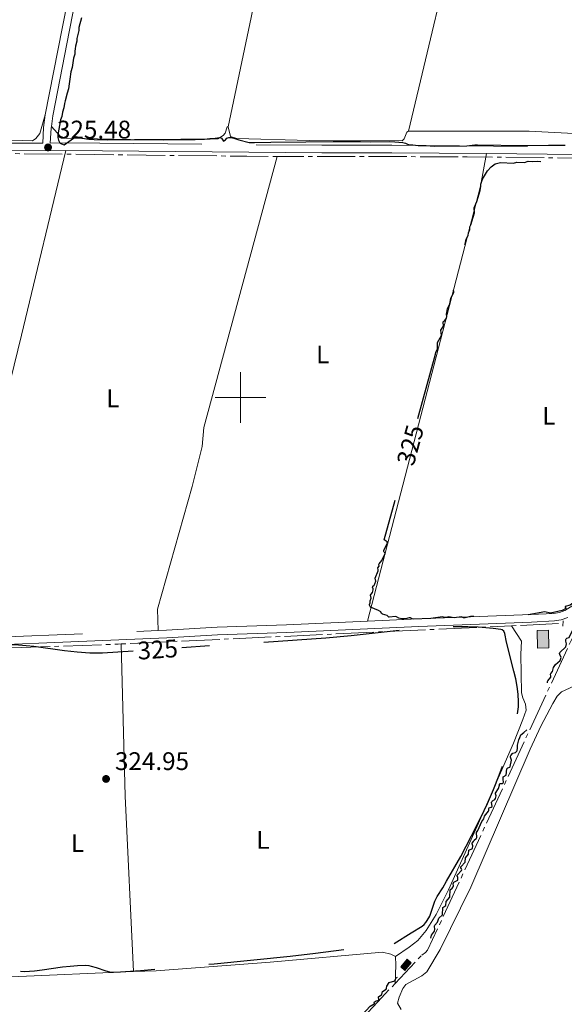
# Model space of a CAD drawing. Units: metres. Extents: x 565974 to 570458, y 4693650 to 4696664.
# Drawn here: x 568913 to 569127, y 4695761 to 4696149 of the extents above; entities that cross this region are included whole.
import ezdxf
from ezdxf.enums import TextEntityAlignment as Align

# ---------------------------------------------------------------- set-up
doc = ezdxf.new("R2010")
doc.units = ezdxf.units.M
doc.header["$MEASUREMENT"] = 0
for name, pattern in [('5aceql', [40.5, 3.5, -3.5, 30, -3.5]), ('5aceqo', [40.5, 3.5, -3.5, 30, -3.5]), ('DGN Style 2', [53.4276, 32.05656, -21.37104]), ('DGN Style 3', [74.79864, 53.42760000000001, -21.37104])]:
    doc.linetypes.add(name, pattern=pattern)
for name, color, linetype, lineweight in [('Carátula', 7, 'Continuous', 0), ('Edificios construcciones cerramientos', 7, 'Continuous', 0), ('Elementos auxiliares', 7, 'Continuous', 0), ('Entidades rústicas y varios', 7, 'Continuous', 0), ('Hidrografía', 7, 'Continuous', 0), ('Relieve y altimetría', 7, 'Continuous', 0), ('Textos de rotulación', 7, 'Continuous', 0), ('Viales y ferrocarril', 7, 'Continuous', 0)]:
    doc.layers.add(name, color=color, linetype=linetype, lineweight=lineweight)
doc.styles.add('Style-arial', font='arial.shx', dxfattribs={"bigfont": 'arialbig.shx'})
doc.styles.add('Style-ariali', font='ariali.shx', dxfattribs={"bigfont": 'arialibig.shx'})
doc.styles.add('Style-arialn', font='arialn.shx', dxfattribs={"bigfont": 'arialnbig.shx'})

# ---------------------------------------------------------------- blocks, each defined once
blk = doc.blocks.new('5PATER')
at = {"layer": 'Relieve y altimetría', "linetype": 'Continuous', "lineweight": 0}
h = blk.add_hatch(color=250, dxfattribs=at)
edge = h.paths.add_edge_path()
edge.add_ellipse((1.013278961181641e-06, 9.834766387939453e-07), major_axis=(-10.95721237655888, -11.10700355671523), ratio=0.999422240966032, start_angle=0, end_angle=360)

msp = doc.modelspace()

# ---------------------------------------------------------------- hatches: boundary and pattern name
at = {"layer": 'Edificios construcciones cerramientos', "linetype": 'Continuous', "lineweight": 13}
msp.add_hatch(color=31, dxfattribs=at).paths.add_polyline_path([(569116.870000001, 4695901.289999999), (569116.75, 4695908.289999999), (569121.1999999993, 4695908.370000001), (569121.3200000003, 4695901.370000001)])
at = {"layer": 'Edificios construcciones cerramientos', "linetype": 'Continuous', "lineweight": 0}
msp.add_hatch(color=33, dxfattribs=at).paths.add_polyline_path([(569064.6499999985, 4695774.489999998), (569063.0399999991, 4695775.82), (569065.5300000012, 4695778.84), (569067.1400000006, 4695777.5)])

# ---------------------------------------------------------------- linework, layer by layer
at = {"layer": 'Carátula', "color": 7, "linetype": 'Continuous', "lineweight": 0}
for p, q in [((569000, 4695990), (569000, 4696010)), ((568990, 4696000), (569010, 4696000))]:
    msp.add_line(p, q, dxfattribs=at)
msp.add_3dface([(566003.4299999997, 4693650.48), (570458.2199999988, 4693694.260000002), (570429.0300000012, 4696664.129999999), (565974.25, 4696620.350000001)], dxfattribs=at)
at = {"layer": 'Edificios construcciones cerramientos', "color": 51, "linetype": 'Continuous', "lineweight": 13, "elevation": 328.07, "flags": 128}
msp.add_lwpolyline([(569121.3200000003, 4695901.370000001), (569121.1999999993, 4695908.370000001), (569116.75, 4695908.289999999), (569116.870000001, 4695901.289999999), (569121.3200000003, 4695901.370000001)], dxfattribs=at)
at = {"layer": 'Edificios construcciones cerramientos', "color": 1, "linetype": 'Continuous', "lineweight": 0, "elevation": 327.17, "flags": 128}
msp.add_lwpolyline([(569063.0399999991, 4695775.82), (569065.5300000012, 4695778.84), (569067.1400000006, 4695777.5), (569064.6499999985, 4695774.489999998), (569063.0399999991, 4695775.82)], dxfattribs=at)
at = {"layer": 'Edificios construcciones cerramientos', "color": 1, "linetype": 'Continuous', "lineweight": 13}
msp.add_3dface([(569121.3200000003, 4695901.370000001, 328.07), (569121.1999999993, 4695908.370000001, 328.07), (569116.75, 4695908.289999999, 328.07), (569116.870000001, 4695901.289999999, 328.07)], dxfattribs=at)
at = {"layer": 'Edificios construcciones cerramientos', "color": 1, "linetype": 'Continuous', "lineweight": 0}
msp.add_3dface([(569063.0399999991, 4695775.82, 327.17), (569064.6499999985, 4695774.489999998, 327.17), (569067.1400000006, 4695777.5, 327.17), (569065.5300000012, 4695778.84, 327.17)], dxfattribs=at)
at = {"layer": 'Elementos auxiliares', "color": 250, "linetype": 'Continuous', "lineweight": 0}
msp.add_3dface([(566847.7199999988, 4696366.300000001), (570275.8900000006, 4696399.949999999), (570299.1499999985, 4694086.84), (566869.8399999999, 4694053.140000001)], dxfattribs=at)
at = {"layer": 'Entidades rústicas y varios', "color": 92, "linetype": 'Continuous', "lineweight": 0, "extrusion": (-0.0001693571224071793, -0.0008078326723814293, 0.9999996593622112), "elevation": -3565.001796449107, "flags": 128}
msp.add_lwpolyline([(569037.5069144294, 4696306.772465259), (568995.2468862459, 4696105.192399483)], dxfattribs=at)
at = {"layer": 'Entidades rústicas y varios', "color": 92, "linetype": 'Continuous', "lineweight": 0, "extrusion": (-0.3016139075388132, 0.07260475563683268, 0.950661664441185), "elevation": 169671.2549196376, "flags": 128}
msp.add_lwpolyline([(-4698827.467008933, -518886.694734918), (-4698752.821117815, -518886.6625007279), (-4698629.489699248, -518887.274950359)], dxfattribs=at)
at = {"layer": 'Entidades rústicas y varios', "color": 92, "linetype": 'Continuous', "lineweight": 0, "extrusion": (-0.02490746553313883, 0.004544588464542938, 0.9996794310559778), "elevation": 7492.560469009506, "flags": 128}
msp.add_lwpolyline([(-4721976.002734847, -282975.297624778), (-4721963.02191053, -282975.2976247817), (-4721786.516478848, -282988.3314840272)], dxfattribs=at)
at = {"layer": 'Entidades rústicas y varios', "color": 92, "linetype": 'Continuous', "lineweight": 0, "extrusion": (0.368897525537649, 0.01058575696036909, 0.9294097898138236), "elevation": 259897.5378875973, "flags": 128}
msp.add_lwpolyline([(4677650.998064907, -653641.2500692792), (4677590.99771101, -653641.0874894075), (4677521.923170624, -653642.4423216656)], dxfattribs=at)
at = {"layer": 'Entidades rústicas y varios', "color": 92, "linetype": 'Continuous', "lineweight": 0, "extrusion": (-0.9092577501943965, -0.01609305752556455, 0.4159222970831249), "elevation": -592857.187326217, "flags": 128}
msp.add_lwpolyline([(-4684974.296582062, 271506.5438539907), (-4684970.906051129, 271506.5438539907), (-4684963.681961307, 271505.5871794224)], dxfattribs=at)
at = {"layer": 'Entidades rústicas y varios', "color": 92, "linetype": 'Continuous', "lineweight": 0, "extrusion": (-0.04248476530084437, 0.9416654252159156, 0.33385816100593), "elevation": 4397784.454272746, "flags": 128}
msp.add_lwpolyline([(-779966.1986136548, -1557261.883080016), (-779973.738989953, -1557262.063427771), (-780021.9433460869, -1557261.755775718)], dxfattribs=at)
at = {"layer": 'Entidades rústicas y varios', "color": 92, "linetype": 'Continuous', "lineweight": 0}
for points in [[(569109.879999999, 4696295.640000001, 324.74), (569099.2300000004, 4696248.399999999, 324.73), (569087.5100000016, 4696194.66, 324.71), (569066.0899999999, 4696104.800000001, 325.33)], [(568853.6499999985, 4696107.559999999, 325.26), (568855.6099999994, 4696106.050000001, 325.56), (568857.6099999994, 4696104.170000002, 325.56), (568858.8099999987, 4696103.41, 325.56), (568861.2699999996, 4696102.780000001, 325.56), (568918.25, 4696101.039999999, 325.56), (568919.5100000016, 4696101.91, 325.56), (568921.0799999982, 4696103.859999999, 325.56), (568923.1999999993, 4696111.25, 325.37)], [(568925.6099999994, 4696106.600000001, 325.93), (568929.0700000003, 4696102.850000001, 325.63), (568931.3500000015, 4696102.039999999, 325.47), (568943.75, 4696101.789999999, 325.05), (568969.7399999984, 4696101.280000001, 325.03), (568982.2399999984, 4696101.350000001, 325.03), (568991.0399999991, 4696101.800000001, 325.03), (568993.1499999985, 4696103.09, 325.03), (568993.9699999988, 4696103.969999999, 325.03), (568994.7699999996, 4696106.530000001, 325.03), (568995.1999999993, 4696106.539999999, 325.03)], [(568995.1999999993, 4696106.539999999, 325.03), (568996.1099999994, 4696102.739999998, 325.03), (568998.5199999996, 4696101.949999999, 325.03), (569027.0100000016, 4696101.18, 325.03), (569063.6099999994, 4696100.940000001, 325.33), (569064.4400000013, 4696101.800000001, 325.33), (569065.4100000001, 4696104.350000001, 325.33), (569066.0899999999, 4696104.800000001, 325.33)], [(569066.0899999999, 4696104.800000001, 325.33), (569113.6099999994, 4696104.77, 325.33), (569131.0799999982, 4696103.82, 325.04), (569139.4600000009, 4696104.489999998, 325.03)], [(568967.5799999982, 4695908.210000001, 325.43), (568967.4100000001, 4695916.690000001, 325.43), (568981.0399999991, 4695964.989999998, 325.43), (568984.9800000004, 4695980.640000001, 325.43), (568985.6499999985, 4695988.109999999, 325.43), (569014.4299999997, 4696094.879999999, 324.76)], [(569061.0199999996, 4695779.920000002, 325.57), (569066.4200000018, 4695783.640000001, 325.57), (569069.7699999996, 4695786.25, 325.57), (569073.0199999996, 4695790.140000001, 325.57), (569077.0399999991, 4695796.469999999, 325.57), (569081.7899999991, 4695806.239999998, 325.57), (569093.0899999999, 4695831.260000002, 325.57), (569107.3999999985, 4695863.949999999, 325.57), (569111.0799999982, 4695873.239999998, 325.57), (569112.3200000003, 4695876.940000001, 325.57), (569112.1099999994, 4695879.300000001, 325.57), (569111.0100000016, 4695881.719999999, 325.57), (569110.5100000016, 4695883.690000001, 325.57), (569110.25, 4695898.960000001, 325.57), (569110.5199999996, 4695904.080000002, 325.64), (569106.6400000006, 4695910.100000001, 324.89)], [(569063.1900000013, 4695759.039999999, 324.22), (569061.7399999984, 4695761.620000001, 324.22), (569062.379999999, 4695763.969999999, 324.22), (569063.9100000001, 4695767.390000001, 324.22), (569065.0100000016, 4695768.890000001, 324.22), (569071.3099999987, 4695772.390000001, 324.22), (569073.2699999996, 4695773.949999999, 324.22), (569078.5100000016, 4695782.73, 324.22), (569090.5899999999, 4695807.280000001, 324.22), (569113.8900000006, 4695861.550000001, 324.22), (569118.1400000006, 4695870.57, 324.22), (569122.870000001, 4695879.460000001, 324.22), (569124.5599999987, 4695882.359999999, 324.22), (569126.3299999982, 4695884.120000001, 324.22), (569131.0700000003, 4695886.379999999, 324.45), (569134.2399999984, 4695887.190000001, 324.52)], [(568957.9400000013, 4695773.98, 324.98), (568966.7800000012, 4695774.350000001, 325.03), (569011.6600000001, 4695777.670000002, 325.48), (569055.8599999994, 4695781.600000001, 325.57), (569059.1400000006, 4695780.809999999, 325.57), (569061.0199999996, 4695779.920000002, 325.57)]]:
    msp.add_polyline3d(points, dxfattribs=at)
at = {"layer": 'Hidrografía', "color": 5, "linetype": '5aceql', "lineweight": 0, "ltscale": 0.5, "extrusion": (0.0003553907094380726, -0.2087031941175083, 0.9779789621779158), "elevation": -979570.1730641698, "flags": 128}
msp.add_lwpolyline([(577010.3492825255, 4591795.507965747), (576998.4893508032, 4591795.55705614), (576895.3715096749, 4591796.945411716), (576871.88147562, 4591796.945411716)], dxfattribs=at)
at = {"layer": 'Hidrografía', "color": 5, "linetype": '5aceqo', "lineweight": 0, "ltscale": 0.5, "extrusion": (0.003508145293212814, 0.0001638661538266156, 0.9999938330132269), "elevation": 3090.897503662381, "flags": 128}
msp.add_lwpolyline([(569101.998206351, 4695909.656554073), (569121.9083294049, 4695910.586554084)], dxfattribs=at)
at = {"layer": 'Hidrografía', "color": 5, "linetype": '5aceqo', "lineweight": 0, "ltscale": 0.5, "extrusion": (0.003445091262662717, 0.0001600123816219476, 0.9999940528534306), "elevation": 3036.916139802452, "flags": 128}
msp.add_lwpolyline([(568948.6325344145, 4695902.544172674), (569102.1434493326, 4695909.674172767)], dxfattribs=at)
at = {"layer": 'Hidrografía', "color": 5, "linetype": '5aceqo', "lineweight": 0, "ltscale": 0.5, "elevation": 325.42, "flags": 128}
msp.add_lwpolyline([(568886.3900000006, 4695900.539999999), (568951.879999999, 4695902.91), (568953.129999999, 4695902.969999999)], dxfattribs=at)
at = {"layer": 'Hidrografía', "color": 5, "linetype": '5aceqo', "lineweight": 0, "ltscale": 0.5, "extrusion": (0.6128406660805621, -0.5687381893611213, 0.5486011209979128), "elevation": -2321741.592714809, "flags": 128}
msp.add_lwpolyline([(3829046.10950809, 1523811.503319724), (3829036.227286667, 1523811.646845935), (3829027.127561394, 1523811.646845936)], dxfattribs=at)
at = {"layer": 'Hidrografía', "color": 5, "linetype": '5aceqo', "lineweight": 0, "ltscale": 0.5}
msp.add_polyline3d([(569235.1000000015, 4696135.66, 325.12), (569206.9299999997, 4696071.530000001, 324.82), (569173.0100000016, 4695996.690000001, 324.82), (569143.5599999987, 4695933.379999999, 324.82), (569142.3599999994, 4695929.120000001, 324.82), (569132.5300000012, 4695908.580000002, 324.82), (569130.0599999987, 4695904.300000001, 324.82), (569073.620000001, 4695782.390000001, 324.23), (569072.7800000012, 4695781.530000001, 324.52), (569071.1099999994, 4695780.23, 324.52), (569060.8099999987, 4695769.300000001, 324.7)], dxfattribs=at)
at = {"layer": 'Hidrografía', "color": 5, "linetype": '5aceql', "lineweight": 0, "ltscale": 0.5}
msp.add_polyline3d([(569207.129999999, 4696092.09, 325.06), (569163.3999999985, 4696093.879999999, 325.06), (569089.129999999, 4696094.710000001, 324.76), (569014.4299999997, 4696094.879999999, 324.76)], dxfattribs=at)
at = {"layer": 'Relieve y altimetría', "color": 36, "linetype": 'Continuous', "lineweight": 30, "elevation": 325, "flags": 128}
for points in [[(568937.4100000001, 4696149.379999999), (568936.3999999985, 4696145.620000001), (568936.3900000006, 4696144.359999999), (568935.6099999994, 4696141.289999999), (568935.629999999, 4696140.18), (568935.1099999994, 4696138.239999998), (568934.9600000009, 4696137.23), (568934.8599999994, 4696136.27), (568934.879999999, 4696135.16), (568934.3500000015, 4696133.48), (568933.8599999994, 4696129.859999999), (568933.3299999982, 4696128.18), (568932.9499999993, 4696125.239999998), (568932.5799999982, 4696123.440000001), (568932.3399999999, 4696121.489999998), (568931.8099999987, 4696119.809999999), (568931.0300000012, 4696116.739999998), (568930.7699999996, 4696115.620000001), (568930.5199999996, 4696113.949999999), (568929.9899999984, 4696112.27), (568929.7399999984, 4696110.600000001), (568929.2100000009, 4696109.199999999), (568928.1999999993, 4696103.34), (568928.2100000009, 4696102.34), (568928.4699999988, 4696101.260000002), (568928.9200000018, 4696100.210000001), (568929.0899999999, 4696100.02), (568929.6499999985, 4696099.75), (568930.6499999985, 4696099.43), (568935.2899999991, 4696102.73), (568937.7699999996, 4696102.07), (568940.3099999987, 4696101.629999999), (568942.3999999985, 4696101.460000001), (568947.7600000016, 4696101.41), (568958.3299999982, 4696101.489999998), (568965.9400000013, 4696101.449999999)], [(568965.9400000013, 4696101.449999999), (568976.5100000016, 4696101.670000002), (568979.6000000015, 4696101.690000001), (568981.6799999997, 4696101.620000001), (568985.879999999, 4696101.690000001), (568987.9600000009, 4696101.940000001), (568989.0100000016, 4696101.920000002), (568990.0100000016, 4696102.010000002), (568991.0199999996, 4696102.199999999), (568991.9200000018, 4696102.25), (568992.5100000016, 4696102.030000001), (568993.0500000007, 4696101.190000001), (568993.3000000007, 4696100.920000002), (568994.1600000001, 4696101.379999999), (568994.6700000018, 4696102.02), (568995.3900000006, 4696102.34), (568996.3999999985, 4696102.330000002), (568997.379999999, 4696102.059999999), (568999.4100000001, 4696101.370000001), (569003.4200000018, 4696100.359999999), (569005.5799999982, 4696100.330000002), (569011.8999999985, 4696100.469999999), (569025.7399999984, 4696100.539999999), (569036.4800000004, 4696100.690000001), (569047.1900000013, 4696100.699999999), (569051.3200000003, 4696100.629999999), (569058.6600000001, 4696100.73), (569060.7199999988, 4696100.620000001), (569063.8299999982, 4696100.32), (569064.8500000015, 4696100.129999999), (569065.7600000016, 4696099.699999999), (569066.7399999984, 4696099.48), (569067.75, 4696099.359999999), (569069.9100000001, 4696099.18), (569073.0399999991, 4696099.09), (569076.129999999, 4696098.91), (569089.0700000003, 4696099.030000001), (569090.1099999994, 4696099.09), (569092.2199999988, 4696099.359999999), (569093.2899999991, 4696099.379999999), (569111.6600000001, 4696099.140000001), (569121.2100000009, 4696099.239999998), (569126.7100000009, 4696099.23), (569127.6999999993, 4696099.350000001)]]:
    msp.add_lwpolyline(points, dxfattribs=at)
at = {"layer": 'Relieve y altimetría', "color": 27, "linetype": 'DGN Style 3', "lineweight": 30, "elevation": 325, "flags": 128}
for points in [[(569069.7300000004, 4695991.75), (569076.7600000016, 4696017.059999999), (569076.8099999987, 4696017.760000002), (569077.4600000009, 4696018.949999999), (569077.5300000012, 4696021.559999999), (569079.129999999, 4696024.420000002), (569078.870000001, 4696026.48), (569079.8099999987, 4696028.080000002), (569079.7600000016, 4696029.710000001), (569079.9899999984, 4696030.010000002), (569080.4299999997, 4696030.280000001), (569081.0799999982, 4696031.16), (569081.1900000013, 4696031.870000001), (569081, 4696032.760000002), (569081.3999999985, 4696034.890000001), (569082.3399999999, 4696036.809999999), (569082.7300000004, 4696038.93), (569083.9499999993, 4696041.449999999), (569083.9600000009, 4696041.719999999), (569083.8500000015, 4696042.129999999), (569083.3099999987, 4696043.34), (569082.5799999982, 4696043.629999999), (569084.0300000012, 4696044.649999999), (569084.5300000012, 4696045.5), (569085.4299999997, 4696049.59), (569084.9400000013, 4696051), (569086.1900000013, 4696051.98), (569086.8900000006, 4696053.080000002), (569086.9400000013, 4696053.559999999), (569086.8099999987, 4696054.190000001), (569086.8200000003, 4696054.739999998), (569086.9100000001, 4696054.960000001), (569086.9200000018, 4696055.25), (569086.6000000015, 4696055.649999999), (569086.4800000004, 4696055.899999999), (569086.4400000013, 4696056.309999999), (569086.6000000015, 4696056.609999999), (569086.8500000015, 4696056.859999999), (569087.7699999996, 4696057.379999999), (569087.8399999999, 4696057.780000001), (569087.5599999987, 4696059.080000002), (569087.8500000015, 4696059.670000002), (569088.4200000018, 4696060.370000001), (569088.7899999991, 4696062.300000001), (569089.620000001, 4696063.670000002), (569089.629999999, 4696064.760000002), (569090.25, 4696066.09), (569090.1700000018, 4696067.170000002), (569090.6700000018, 4696067.940000001), (569091.9899999984, 4696072.640000001), (569091.8599999994, 4696074.68), (569093.0100000016, 4696077.050000001), (569094.3000000007, 4696081.5), (569094.6000000015, 4696083.050000001), (569094.5, 4696083.710000001), (569094.5399999991, 4696083.98), (569095.1999999993, 4696085.870000001), (569097.120000001, 4696089.140000001), (569098.5700000003, 4696090.77), (569100.2199999988, 4696091.899999999), (569102.2300000004, 4696092.399999999), (569107.3500000015, 4696092.239999998), (569108.75, 4696092.530000001), (569111.6900000013, 4696092.489999998), (569113.1799999997, 4696092.940000001), (569115.0100000016, 4696092.82), (569116.75, 4696093.039999999), (569119, 4696092.780000001), (569121.8399999999, 4696092.93), (569125.870000001, 4696092.48), (569133.9699999988, 4696092.800000001), (569135.7899999991, 4696092.510000002), (569138.0599999987, 4696092.629999999), (569140.9100000001, 4696092.120000001), (569146.6700000018, 4696092.510000002), (569156.9699999988, 4696092.379999999), (569157.6400000006, 4696092.66), (569158.4200000018, 4696093.25), (569160.2899999991, 4696092.300000001), (569162.2399999984, 4696092.440000001), (569164.3500000015, 4696092.039999999), (569173.2300000004, 4696092.43), (569181.0700000003, 4696092.050000001), (569185.0300000012, 4696092.510000002), (569190.25, 4696091.5), (569190.5599999987, 4696091.5), (569190.9100000001, 4696091.600000001), (569191.9800000004, 4696092.02), (569193.7300000004, 4696091.949999999), (569195.6000000015, 4696092.43), (569197.1000000015, 4696091.859999999), (569198.2800000012, 4696090.5), (569197.9699999988, 4696088.960000001), (569197.1799999997, 4696087.580000002), (569197.1499999985, 4696087.469999999), (569197.1799999997, 4696087.199999999), (569199.129999999, 4696084.830000002), (569199.0399999991, 4696084.52), (569198.1600000001, 4696084), (569197.9699999988, 4696083.800000001), (569197.9200000018, 4696083.68)], [(569197.9200000018, 4696083.68), (569197.9499999993, 4696083.530000001), (569198.6499999985, 4696082.32), (569199.1600000001, 4696080.920000002), (569201.0500000007, 4696078.68), (569201.1900000013, 4696078.300000001), (569201.2399999984, 4696077.91), (569201.0899999999, 4696076.66), (569200.5799999982, 4696075.609999999), (569200.3299999982, 4696074.48), (569199.129999999, 4696072.359999999), (569198.5199999996, 4696068.830000002), (569197.5599999987, 4696067.460000001), (569197.0199999996, 4696066.109999999), (569195.8200000003, 4696061.84), (569191.6900000013, 4696053.080000002), (569191.4800000004, 4696051.68), (569188.2300000004, 4696044.690000001), (569187.2199999988, 4696041.25), (569185.7100000009, 4696039.609999999), (569184.4400000013, 4696035.989999998), (569183.0700000003, 4696034.649999999), (569182.75, 4696033.100000001), (569182.9100000001, 4696031.899999999), (569181.3500000015, 4696030.670000002), (569180.9299999997, 4696029.5), (569180.9600000009, 4696028.41), (569179.879999999, 4696027.559999999), (569179.8099999987, 4696027.27), (569180.0599999987, 4696026.219999999), (569179.9899999984, 4696024.989999998), (569178.5100000016, 4696023.629999999), (569178.3099999987, 4696021.289999999), (569178.120000001, 4696021.050000001), (569177.2199999988, 4696020.539999999), (569177.0399999991, 4696019.289999999), (569175.8399999999, 4696017.460000001), (569175.3599999994, 4696015.859999999), (569173.6900000013, 4696013.469999999), (569173.3099999987, 4696011.949999999), (569172.4200000018, 4696010.710000001), (569171.9299999997, 4696009.530000001), (569171.7399999984, 4696008.539999999), (569171.0500000007, 4696007.739999998), (569170.9100000001, 4696007.199999999), (569170.5500000007, 4696006.699999999), (569170.3599999994, 4696005.43), (569168.7899999991, 4696002.030000001), (569168.6900000013, 4696000.960000001), (569167.4699999988, 4695998.66), (569166.629999999, 4695995.25), (569163.7100000009, 4695987.649999999), (569160.2699999996, 4695981.32), (569157.8500000015, 4695974.899999999), (569155.3299999982, 4695970.239999998), (569153.2800000012, 4695965.190000001), (569152.5599999987, 4695964.370000001), (569150.4600000009, 4695959.190000001), (569149.7399999984, 4695958.350000001), (569145.6499999985, 4695950.260000002), (569140.2600000016, 4695938.379999999), (569139.6600000001, 4695936.789999999), (569139.5399999991, 4695935.850000001), (569138.6999999993, 4695934.789999999), (569134.6900000013, 4695925.43), (569132.1999999993, 4695920.940000001), (569130.6900000013, 4695919.059999999), (569129.6799999997, 4695918.239999998), (569127.75, 4695917.699999999), (569127.7399999984, 4695917.41), (569127.9600000009, 4695917.129999999), (569128, 4695916.989999998), (569127.9600000009, 4695916.879999999), (569126.6000000015, 4695916.09), (569121.9800000004, 4695915.140000001), (569119.7100000009, 4695915.559999999), (569112.8500000015, 4695914.330000002), (569097.4200000018, 4695914.260000002), (569090.5199999996, 4695913.699999999), (569088.379999999, 4695913.219999999), (569087.6999999993, 4695913.300000001), (569087, 4695913.66), (569084.0399999991, 4695913.25), (569081.7899999991, 4695913.670000002), (569081.0700000003, 4695913.359999999), (569080.2600000016, 4695913.390000001), (569079.4200000018, 4695913.600000001), (569074.8299999982, 4695912.940000001), (569067.9600000009, 4695912.690000001), (569067.3599999994, 4695912.800000001), (569066.7399999984, 4695913.190000001), (569066.4200000018, 4695913.219999999), (569064.9499999993, 4695912.870000001), (569063.5199999996, 4695912.91), (569062.2899999991, 4695913.149999999), (569061.379999999, 4695913.640000001), (569060.9200000018, 4695913.710000001), (569058.4499999993, 4695913.489999998), (569058.3000000007, 4695913.559999999), (569058.0599999987, 4695913.760000002), (569057.6499999985, 4695914.210000001)], [(569057.6499999985, 4695914.210000001), (569055.8200000003, 4695914.710000001), (569055.5, 4695914.969999999), (569055.2600000016, 4695915.539999999), (569054.25, 4695916.149999999), (569051.1900000013, 4695917.460000001), (569050.75, 4695918.239999998), (569050.7399999984, 4695918.510000002), (569050.9800000004, 4695919.080000002), (569050.9899999984, 4695919.91), (569051.4600000009, 4695920.949999999), (569051.2100000009, 4695922.109999999), (569051.4200000018, 4695922.57), (569051.8900000006, 4695923.190000001), (569052.25, 4695924.210000001), (569052.2600000016, 4695924.629999999), (569051.9400000013, 4695925.359999999), (569052.0100000016, 4695925.530000001), (569052.129999999, 4695925.670000002), (569052.6499999985, 4695926.100000001), (569052.8900000006, 4695926.640000001), (569053.1999999993, 4695927.649999999), (569052.9699999988, 4695928.830000002), (569054.2199999988, 4695931.77), (569054.2100000009, 4695932.170000002), (569054, 4695932.899999999), (569054.5300000012, 4695933.59), (569054.4800000004, 4695934.260000002), (569054.5799999982, 4695934.550000001), (569055.6000000015, 4695935.850000001), (569056.870000001, 4695938.52), (569056.8900000006, 4695938.620000001), (569056.8099999987, 4695938.760000002), (569056.5, 4695939.120000001), (569056.370000001, 4695939.370000001), (569056.3399999999, 4695939.629999999), (569056.379999999, 4695939.91), (569057.7800000012, 4695942.609999999), (569057.75, 4695942.969999999), (569057.6600000001, 4695943.16), (569056.4800000004, 4695944), (569064.6000000015, 4695973.23)], [(569091.6000000015, 4695825.18), (569091.870000001, 4695825.77), (569092.7100000009, 4695826.440000001), (569092.8000000007, 4695826.539999999), (569092.9299999997, 4695826.789999999), (569092.8000000007, 4695828.789999999), (569093.4200000018, 4695829.57), (569094.879999999, 4695833.080000002), (569095.7300000004, 4695834.129999999), (569095.9800000004, 4695835.23), (569097.5199999996, 4695837.140000001), (569097.629999999, 4695837.43), (569097.6700000018, 4695838.129999999), (569097.8399999999, 4695838.489999998), (569098.629999999, 4695838.760000002), (569098.9499999993, 4695839.010000002), (569098.8000000007, 4695840.640000001), (569098.9499999993, 4695840.940000001), (569099.1700000018, 4695841.210000001), (569100.0599999987, 4695841.739999998), (569100.3099999987, 4695842.129999999), (569100.5899999999, 4695843.129999999), (569100.3299999982, 4695843.91), (569100.3599999994, 4695844.18), (569101.4699999988, 4695846.100000001), (569101.9299999997, 4695847.330000002), (569101.879999999, 4695847.73), (569102.1000000015, 4695847.98), (569102.9100000001, 4695848.080000002), (569103.3000000007, 4695848.25), (569103.5100000016, 4695848.550000001), (569103.4899999984, 4695848.82), (569103.3200000003, 4695849.34), (569103.3299999982, 4695850.710000001), (569104.5700000003, 4695851.32), (569104.8099999987, 4695853.82), (569105.1400000006, 4695854.219999999), (569106, 4695854.48), (569106.129999999, 4695854.739999998), (569106.6600000001, 4695857.16), (569106.25, 4695858.43), (569106.2399999984, 4695858.84), (569106.3000000007, 4695858.989999998), (569107.1099999994, 4695859.920000002), (569108.1400000006, 4695860.25), (569108.6999999993, 4695860.760000002), (569108.8200000003, 4695860.989999998), (569109, 4695861.920000002), (569108.9299999997, 4695863.140000001), (569109.4699999988, 4695865.280000001), (569109.9499999993, 4695866.170000002), (569110.2899999991, 4695867.219999999), (569111.5199999996, 4695868.059999999), (569113, 4695869.600000001), (569113.5399999991, 4695871.989999998), (569113.5199999996, 4695872.260000002), (569113.129999999, 4695872.91), (569113.1900000013, 4695873.199999999), (569113.8000000007, 4695874.039999999), (569114.629999999, 4695874.84), (569114.7600000016, 4695875.73), (569115.0799999982, 4695876.620000001), (569115.3299999982, 4695877.010000002), (569115.9299999997, 4695877.580000002), (569115.8599999994, 4695878.940000001), (569119.2300000004, 4695883.350000001), (569119.879999999, 4695884.84), (569119.870000001, 4695885.239999998), (569119.6900000013, 4695885.710000001), (569120.4899999984, 4695886.77), (569120.7699999996, 4695887.580000002), (569120.7800000012, 4695888.129999999), (569120.8599999994, 4695888.41), (569122.0199999996, 4695889.830000002), (569122.129999999, 4695890.129999999), (569122.1400000006, 4695890.280000001), (569121.9899999984, 4695891.07), (569122.0300000012, 4695891.350000001), (569122.7300000004, 4695892.170000002), (569123.1799999997, 4695893.73), (569123.9699999988, 4695894.93), (569125.7199999988, 4695896.510000002), (569126.0799999982, 4695897.649999999), (569125.6400000006, 4695898.780000001), (569125.5300000012, 4695899.199999999), (569125.5599999987, 4695899.530000001), (569128.0300000012, 4695901.809999999), (569128.2600000016, 4695903.07), (569127.9600000009, 4695904.109999999), (569127.9699999988, 4695904.66), (569128.0700000003, 4695904.960000001), (569128.370000001, 4695905.219999999), (569129.25, 4695905.489999998), (569130.879999999, 4695908.84), (569131.5599999987, 4695909.649999999), (569131.6099999994, 4695910.620000001), (569131.1000000015, 4695911.190000001), (569131.0500000007, 4695911.460000001), (569131.1600000001, 4695911.890000001), (569132.129999999, 4695913.09), (569133.620000001, 4695913.899999999)], [(569079.5399999991, 4695807.02), (569081.0899999999, 4695809.640000001), (569086.620000001, 4695819.359999999), (569090.9299999997, 4695827.43), (569094.5599999987, 4695834.68), (569097.129999999, 4695840.170000002), (569099.5500000007, 4695845.699999999), (569101.7899999991, 4695851.260000002), (569103.8599999994, 4695856.870000001), (569105.4200000018, 4695861.57), (569106.5700000003, 4695865.34), (569107.6099999994, 4695869.129999999), (569108.5500000007, 4695872.940000001), (569108.8599999994, 4695874.399999999), (569109.1499999985, 4695876.330000002), (569109.3000000007, 4695878.27), (569109.3299999982, 4695880.23), (569109.1700000018, 4695883.199999999), (569108.8000000007, 4695886.18), (569108.2600000016, 4695889.18), (569107.5899999999, 4695892.190000001), (569104.5799999982, 4695903.620000001), (569103.9499999993, 4695907.010000002), (569103.5500000007, 4695907.949999999), (569102.8999999985, 4695908.57), (569102.4299999997, 4695908.710000001), (569099.4400000013, 4695909.07), (569096.4499999993, 4695909.350000001), (569093.4600000009, 4695909.550000001), (569089.4699999988, 4695909.699999999), (569086.4699999988, 4695909.73), (569082.4800000004, 4695909.68), (569075.4899999984, 4695909.370000001), (569070.4899999984, 4695909.010000002), (569065.4899999984, 4695908.559999999), (569043.5100000016, 4695906.149999999), (569033.5199999996, 4695905.23), (568976.9800000004, 4695901.43)], [(568957.8099999987, 4695900.140000001), (568945.7899999991, 4695899.330000002), (568943.7899999991, 4695899.300000001), (568940.7899999991, 4695899.359999999), (568935.7800000012, 4695899.710000001), (568930.7699999996, 4695900.280000001), (568918.7399999984, 4695901.899999999), (568912.7300000004, 4695902.510000002), (568907.7199999988, 4695902.75), (568903.7199999988, 4695902.690000001), (568900.7199999988, 4695902.460000001), (568898.7199999988, 4695902.210000001), (568896.7300000004, 4695901.870000001), (568894.7399999984, 4695901.440000001), (568892.75, 4695900.91), (568890.7600000016, 4695900.280000001), (568888.7699999996, 4695899.530000001), (568886.2300000004, 4695898.399999999), (568885.3299999982, 4695897.859999999), (568884.5799999982, 4695897.23), (568883.9899999984, 4695896.52), (568883.5300000012, 4695895.719999999), (568883.1900000013, 4695894.859999999), (568882.9499999993, 4695893.93), (568882.8099999987, 4695892.940000001), (568882.7600000016, 4695890.830000002), (568882.9100000001, 4695888.59), (568883.3999999985, 4695883.98), (568883.5199999996, 4695881.73), (568883.5, 4695880.649999999), (568883.4100000001, 4695879.609999999), (568883.0799999982, 4695878.030000001), (568882.7399999984, 4695877.100000001), (568881.5399999991, 4695874.32), (568881.3000000007, 4695873.420000002), (568881.1400000006, 4695872.440000001), (568880.9600000009, 4695870.469999999), (568880.9800000004, 4695867.510000002), (568881.1499999985, 4695865.530000001), (568881.4299999997, 4695863.539999999), (568882.2300000004, 4695859.550000001), (568884.1900000013, 4695851.539999999), (568884.8299999982, 4695848.550000001), (568885.1799999997, 4695846.550000001), (568885.4299999997, 4695844.57), (568885.6000000015, 4695841.600000001), (568885.5300000012, 4695839.629999999), (568885.4400000013, 4695838.649999999), (568885.0399999991, 4695836.75), (568884.9800000004, 4695835.760000002), (568883.9699999988, 4695813.780000001), (568883.6499999985, 4695808.25), (568882.1700000018, 4695791.300000001), (568881.7600000016, 4695785.32), (568881.6700000018, 4695783.170000002), (568881.8299999982, 4695782.199999999), (568882.3500000015, 4695781.300000001), (568883.129999999, 4695780.550000001), (568883.4299999997, 4695780.34), (568885.3000000007, 4695779.300000001), (568887.1900000013, 4695778.469999999), (568890.0300000012, 4695777.539999999), (568892.9100000001, 4695776.890000001), (568898.7300000004, 4695775.879999999), (568903.6799999997, 4695775.100000001), (568907.6499999985, 4695774.580000002), (568910.629999999, 4695774.289999999), (568913.0300000012, 4695774.129999999), (568915.0199999996, 4695774.080000002), (568917.0100000016, 4695774.140000001), (568919, 4695774.289999999), (568921.9899999984, 4695774.629999999), (568929.9699999988, 4695775.82), (568932.9600000009, 4695776.190000001), (568935.9400000013, 4695776.43), (568938.9299999997, 4695776.469999999), (568940.3399999999, 4695776.370000001), (568941.3200000003, 4695776.18), (568943.2600000016, 4695775.609999999), (568947.1099999994, 4695774.260000002), (568949.0599999987, 4695773.82), (568950.0399999991, 4695773.739999998), (568952.7800000012, 4695773.879999999), (568960.7300000004, 4695774.460000001), (568975.6600000001, 4695775.73), (568989.6099999994, 4695777.059999999), (569019.5399999991, 4695780.059999999), (569029.4899999984, 4695781.199999999), (569050.3399999999, 4695783.879999999), (569058.9200000018, 4695784.850000001), (569058.7300000004, 4695783.899999999), (569067.1900000013, 4695789.23), (569071.4499999993, 4695791.82), (569072.2899999991, 4695792.530000001), (569072.9400000013, 4695793.260000002), (569073.5, 4695794.07), (569074.4200000018, 4695795.830000002), (569075.1400000006, 4695797.75), (569076.4899999984, 4695801.670000002), (569077.3399999999, 4695803.510000002), (569079.5399999991, 4695807.02)], [(569027.3099999987, 4695734.850000001), (569027.4899999984, 4695735.16), (569028.3900000006, 4695735.949999999), (569030, 4695736.850000001), (569030.4800000004, 4695737.48), (569030.870000001, 4695738.359999999), (569032.1799999997, 4695739.75), (569032.2800000012, 4695740.260000002), (569033.6499999985, 4695741.199999999), (569033.8500000015, 4695741.48), (569034.0100000016, 4695741.940000001), (569034.2100000009, 4695742.120000001), (569035.1000000015, 4695742.460000001), (569035.370000001, 4695742.710000001), (569035.8099999987, 4695743.550000001), (569037.2899999991, 4695744.899999999), (569038.8200000003, 4695747.34), (569040.75, 4695748.170000002), (569040.8299999982, 4695749.25), (569041.629999999, 4695749.640000001), (569041.8299999982, 4695749.780000001), (569042.0899999999, 4695750.059999999), (569042.2100000009, 4695751.449999999), (569044.129999999, 4695753.699999999), (569046.0599999987, 4695755.02), (569051.0500000007, 4695760.370000001), (569052.5899999999, 4695761.330000002), (569052.6600000001, 4695761.43), (569052.6000000015, 4695761.989999998), (569053.3399999999, 4695762.539999999), (569053.9699999988, 4695762.620000001), (569054.2399999984, 4695762.780000001), (569054.3599999994, 4695763.059999999), (569054.2800000012, 4695763.879999999), (569054.3500000015, 4695764.010000002), (569055.5799999982, 4695764.960000001), (569055.8500000015, 4695766.190000001), (569057.3399999999, 4695767.140000001), (569057.4899999984, 4695767.440000001), (569057.6000000015, 4695768.260000002), (569058.4400000013, 4695769.719999999), (569060.6900000013, 4695770.390000001), (569061, 4695770.809999999), (569061.1099999994, 4695771.239999998), (569061.2899999991, 4695771.489999998), (569062.0399999991, 4695771.93), (569062.1600000001, 4695772.02), (569062.3500000015, 4695772.280000001), (569062.629999999, 4695773.129999999), (569064.2699999996, 4695774.059999999), (569064.5700000003, 4695775.010000002), (569064.9100000001, 4695775.59), (569064.8599999994, 4695776.41), (569064.9400000013, 4695776.66), (569065.0300000012, 4695776.77), (569065.6499999985, 4695777.120000001), (569067.1999999993, 4695777.449999999), (569067.8500000015, 4695778.550000001), (569072.5, 4695783.129999999), (569073.129999999, 4695784.489999998), (569074.6099999994, 4695786.120000001), (569075.1099999994, 4695788.34), (569076.3299999982, 4695789.93), (569076.4499999993, 4695790.640000001), (569076.2899999991, 4695791.690000001), (569076.3500000015, 4695791.98), (569076.4899999984, 4695792.280000001), (569077.5399999991, 4695793.440000001), (569077.9699999988, 4695795), (569079.4800000004, 4695796.370000001), (569079.5599999987, 4695799.170000002), (569080.8000000007, 4695799.98), (569080.9299999997, 4695801.640000001), (569082.4100000001, 4695803.260000002), (569082.4200000018, 4695806.219999999), (569083.3000000007, 4695806.82), (569083.6999999993, 4695807.300000001), (569083.8500000015, 4695807.75), (569083.6799999997, 4695808.530000001), (569083.7699999996, 4695808.949999999), (569083.8900000006, 4695809.210000001), (569085.4699999988, 4695809.989999998), (569085.5300000012, 4695811.050000001), (569085.25, 4695811.66), (569085.2300000004, 4695811.93), (569086.9899999984, 4695813.77), (569087.0599999987, 4695814.170000002), (569086.9899999984, 4695814.41), (569086.7300000004, 4695814.789999999), (569086.6900000013, 4695814.91), (569086.6999999993, 4695815.190000001), (569088.370000001, 4695817.059999999), (569088.5300000012, 4695818.780000001), (569089.6700000018, 4695820.23), (569089.8500000015, 4695821.760000002), (569091.2899999991, 4695822.48), (569091.3900000006, 4695823.530000001), (569091.3200000003, 4695823.870000001), (569091.1000000015, 4695824.289999999), (569091.0899999999, 4695824.559999999), (569091.6000000015, 4695825.18)]]:
    msp.add_lwpolyline(points, dxfattribs=at)
at = {"layer": 'Viales y ferrocarril', "color": 250, "linetype": 'DGN Style 3', "lineweight": 0, "extrusion": (0.9378573033652461, -0.1811229140074378, 0.296003663061664), "elevation": -316908.1379357588, "flags": 128}
msp.add_lwpolyline([(4718791.381869055, 98548.02143567055), (4718825.931605574, 98547.61313857418), (4718871.400043573, 98547.55032363534)], dxfattribs=at)
at = {"layer": 'Viales y ferrocarril', "color": 250, "linetype": 'Continuous', "lineweight": 0, "extrusion": (0.3492140718157087, -0.01866489004532236, 0.9368570616297286), "elevation": 111329.8653203211, "flags": 128}
msp.add_lwpolyline([(4719771.470853027, -297313.4068463668), (4719777.279131602, -297313.4068463668), (4719777.962965883, -297313.4640361965)], dxfattribs=at)
at = {"layer": 'Viales y ferrocarril', "color": 1, "linetype": 'DGN Style 2', "lineweight": 0, "elevation": 325.05, "flags": 128}
msp.add_lwpolyline([(569126.9100000001, 4695912.120000001), (569126.7399999984, 4695909.989999998)], dxfattribs=at)
at = {"layer": 'Viales y ferrocarril', "color": 250, "linetype": 'DGN Style 3', "lineweight": 0, "extrusion": (0.004083034736707486, 0.0001679776109652304, 0.9999916502705717), "elevation": 3437.349118375761, "flags": 128}
msp.add_lwpolyline([(568878.377864413, 4695904.278853245), (568961.5085597038, 4695907.698853295)], dxfattribs=at)
at = {"layer": 'Viales y ferrocarril', "color": 250, "linetype": 'DGN Style 3', "lineweight": 0}
for points in [[(568925.2100000009, 4696100.120000001, 325.95), (568931.3200000003, 4696100.140000001, 325.95), (569031.9899999984, 4696099.25, 325.65), (569059.5, 4696099.330000002, 325.65), (569168.379999999, 4696098.260000002, 325.5), (569207.1000000015, 4696098.25, 325.35), (569213.2100000009, 4696099.43, 325.35), (569215.2399999984, 4696103.09, 325.27), (569221.5700000003, 4696119.34, 325.4), (569228.8399999999, 4696135.080000002, 325.46), (569234.0100000016, 4696144.18, 325.61), (569240.6000000015, 4696152.420000002, 326.27), (569242.4299999997, 4696160.300000001, 326.17), (569245.0700000003, 4696167.32, 326.26), (569297.9899999984, 4696279.550000001, 326.11), (569304.6000000015, 4696295.760000002, 326.12), (569313.6999999993, 4696319.559999999, 325.97), (569330.5799999982, 4696358.82, 325.94), (569336.3200000003, 4696369.66, 325.82), (569350.2399999984, 4696390.859999999, 325.96)], [(568658.8999999985, 4696346.899999999, 325.84), (568646.6000000015, 4696290.109999999, 325.68), (568640.1499999985, 4696258.390000001, 325.68), (568630.120000001, 4696212.800000001, 325.97), (568621.1000000015, 4696170.239999998, 325.83), (568608.0899999999, 4696106.16, 325.95), (568611.1999999993, 4696104.330000002, 325.95), (568613.2300000004, 4696103.640000001, 325.95), (568615.5199999996, 4696103.489999998, 325.95), (568675.8500000015, 4696103.330000002, 325.95), (568715.6499999985, 4696102.25, 325.95), (568740.4699999988, 4696102.050000001, 325.95), (568767.9499999993, 4696101.330000002, 325.8), (568828.5, 4696101.030000001, 325.95), (568852.0599999987, 4696101.219999999, 325.95), (568907.4499999993, 4696100.059999999, 325.95), (568922.2100000009, 4696100.109999999, 325.95), (568922.5399999991, 4696106.199999999, 325.95), (568923.1999999993, 4696111.25, 325.8)], [(569049.9600000009, 4695911.890000001, 325.27), (569070.0700000003, 4695912.809999999, 325.27), (569114.2800000012, 4695914.559999999, 324.95), (569123.1900000013, 4695915, 324.97), (569125.4400000013, 4695915.359999999, 325.03), (569127.5899999999, 4695916.080000002, 325.11), (569130.6799999997, 4695918.09, 325.12), (569132.1999999993, 4695919.870000001, 325.17), (569134.1700000018, 4695923.109999999, 325.27), (569140.8900000006, 4695938.489999998, 325.6), (569158.6600000001, 4695976.620000001, 325.42), (569174.1099999994, 4696013.82, 325.27), (569191.1000000015, 4696050.879999999, 325.27), (569204.1400000006, 4696081.030000001, 325.43), (569211.3099999987, 4696096.010000002, 325.35)], [(568967.5799999982, 4695908.210000001, 325.43), (568970.8500000015, 4695908.34, 325.42), (568990.7800000012, 4695909.530000001, 325.42), (569018.1700000018, 4695910.420000002, 325.27), (569049.9600000009, 4695911.890000001, 325.27)]]:
    msp.add_polyline3d(points, dxfattribs=at)
at = {"layer": 'Viales y ferrocarril', "color": 250, "linetype": 'Continuous', "lineweight": 0}
for points in [[(568925.6099999994, 4696106.600000001, 325.93), (568926.1600000001, 4696110.77, 325.8), (568932.8099999987, 4696144.57, 325.41), (568939.0700000003, 4696176.890000001, 325.37)], [(568606.8399999999, 4696099.969999999, 325.95), (568609.5100000016, 4696100.600000001, 325.95), (568612.629999999, 4696100.68, 325.95), (568675.8099999987, 4696100.330000002, 325.95), (568715.5899999999, 4696099.25, 325.95), (568740.4100000001, 4696099.050000001, 325.95), (568767.9100000001, 4696098.330000002, 325.8), (568828.5, 4696098.030000001, 325.95), (568852.0399999991, 4696098.219999999, 325.95), (568907.4299999997, 4696097.059999999, 325.95), (568931.3200000003, 4696097.140000001, 325.95)], [(568931.3200000003, 4696097.140000001, 325.95), (569031.9899999984, 4696096.25, 325.65), (569059.4800000004, 4696096.330000002, 325.65), (569096.7899999991, 4696095.960000001, 325.6)], [(569096.7899999991, 4696095.960000001, 325.6), (569168.3599999994, 4696095.260000002, 325.5), (569207.379999999, 4696095.25, 325.35), (569211.3099999987, 4696096.010000002, 325.35)], [(568863.7300000004, 4695900.93, 325.86), (568971.0100000016, 4695905.34, 325.42), (568990.9200000018, 4695906.530000001, 325.42), (569018.2899999991, 4695907.420000002, 325.27), (569070.1900000013, 4695909.809999999, 325.27), (569114.4200000018, 4695911.559999999, 324.95), (569123.5100000016, 4695912.02, 324.97), (569126.1600000001, 4695912.440000001, 325.03), (569128.7899999991, 4695913.32, 325.11)]]:
    msp.add_polyline3d(points, dxfattribs=at)

# ---------------------------------------------------------------- block references
at = {"layer": 'Relieve y altimetría', "color": 250, "linetype": 'Continuous', "lineweight": 0, "xscale": 0.1000009313241567, "yscale": 0.1000009313241567, "zscale": 0.1000009313241567}
for p in [(568924.3299999982, 4696098.41, 325.48), (568947.129999999, 4695849.830000002, 324.95)]:
    msp.add_blockref('5PATER', p, dxfattribs=at)

# ---------------------------------------------------------------- texts
at = {"layer": 'Entidades rústicas y varios', "color": 92, "linetype": 'Continuous', "lineweight": 0, "style": 'Style-arialn'}
for p in [(569032.3531652167, 4696016.910009999, 324.94), (568949.8331652172, 4695999.630009998, 324.94), (569121.3331652172, 4695992.78001, 324.94), (568935.8931652158, 4695824.570009999, 324.94), (569008.8531652167, 4695825.840009999, 324.94)]:
    msp.add_text('L', height=7.000020000000001, dxfattribs=at).set_placement(p, align=Align.MIDDLE_CENTER)
at = {"layer": 'Textos de rotulación', "color": 250, "linetype": 'Continuous', "lineweight": 0, "style": 'Style-arial'}
for s, p in [('325.48', (568927.8299999982, 4696101.91, 325.48)), ('324.95', (568950.629999999, 4695853.330000002, 324.95))]:
    msp.add_text(s, height=7.000020000000001, dxfattribs=at).set_placement(p)
at = {"layer": 'Textos de rotulación', "color": 27, "linetype": 'Continuous', "lineweight": 0, "style": 'Style-ariali'}
for rotation, p in [(74.48640585263497, (569066.8088967428, 4695981.230635345, 325)), (3.847450584066633, (568967.4332919419, 4695900.789338801, 325))]:
    msp.add_text('325', height=7.000020000000001, rotation=rotation, dxfattribs=at).set_placement(p, align=Align.MIDDLE_CENTER)

# ---------------------------------------------------------------- meshes
at = {"layer": 'Hidrografía', "color": 154, "linetype": 'Continuous', "lineweight": 13}
mesh = msp.add_polyface(dxfattribs=at)
corners = [(569373.8000000007, 4695761.829999998, 321.2499999999928), (569318.6600000001, 4695794.109999999, 321.6899999999909), (569367.570000004, 4695753.870000001, 321.2499999999977), (569317.2199999988, 4695792.09, 321.6899999999929), (569363.870000001, 4695746.799999997, 321.2499999999952), (569358.0500000007, 4695740.129999999, 321.2499999999968), (569295.2900000028, 4695768.309999999, 321.6899999999901), (569336.5599999987, 4695709.859999999, 321.249999999999), (569283.8400000036, 4695751.889999997, 321.6899999999951), (569276.5100000016, 4695742.850000001, 321.6899999999923), (569327.4100000001, 4695698.059999999, 321.249999999996), (569323.7699999996, 4695694.66, 321.2499999999932), (569268.2900000028, 4695733.420000002, 321.6899999999935), (569312.1099999994, 4695685.439999998, 321.2499999999936), (569302.7200000025, 4695676.800000001, 321.249999999998), (569256.7500000037, 4695721.839999996, 321.6899999999917), (569290.6099999994, 4695662.699999999, 321.2499999999932), (569237.6499999985, 4695705.709999997, 321.689999999995), (569283.7699999996, 4695655.889999997, 321.2499999999945), (569278.7500000037, 4695651.77, 321.2499999999963), (569226.4100000001, 4695695.449999999, 321.689999999997), (569277.129999999, 4695649.890000001, 321.2499999999964), (569271.6700000018, 4695641.470000003, 321.249999999995), (569267.5700000003, 4695637.260000002, 321.249999999997), (569213.4299999997, 4695682.979999997, 321.6899999999918), (569263.8000000007, 4695633.969999999, 321.2499999999943), (569253.3099999987, 4695626.510000002, 321.2499999999976), (569241.9699999988, 4695619.739999998, 321.2499999999959), (569201.700000003, 4695669.98, 321.6899999999945), (569198.0399999991, 4695666.559999999, 321.6899999999903), (569229.8399999999, 4695610.91, 321.2499999999927), (569192.6300000027, 4695662.420000002, 321.6899999999888), (569218.879999999, 4695603.850000001, 321.2499999999964), (569179.6000000015, 4695654.129999999, 321.6899999999909), (569211.9200000018, 4695598.959999997, 321.2499999999948), (569160.2800000012, 4695642.599999998, 321.6899999999931), (569202.1499999985, 4695591.149999999, 321.2499999999965), (569186.0899999999, 4695576.780000001, 321.2499999999946), (569144.320000004, 4695632.059999999, 321.6899999999933), (569180.6300000027, 4695572.420000002, 321.2499999999965), (569178.5199999996, 4695571.079999998, 321.2499999999958), (569169.6900000013, 4695566.719999999, 321.2499999999902), (569129.2300000004, 4695623.190000001, 321.6899999999926), (569160.879999999, 4695561.260000002, 321.2499999999922), (569152.2500000037, 4695557.289999999, 321.2499999999904), (569120.0400000028, 4695618.370000001, 321.6899999999951), (569147.9400000013, 4695554.760000002, 321.2499999999906), (569146.1600000001, 4695553.369999997, 321.2499999999942), (569095.2600000016, 4695606.449999999, 321.6899999999927), (569142.8599999994, 4695548.219999999, 321.2499999999972)]
mesh.append_faces([[corners[k] for k in face] for face in [(0, 1, 2), (2, 3, 4), (4, 3, 5), (5, 6, 7), (7, 9, 10), (10, 9, 11), (11, 12, 13), (13, 12, 14), (14, 15, 16), (16, 17, 18), (18, 17, 19), (19, 20, 21), (21, 20, 22), (22, 20, 23), (23, 24, 25), (25, 24, 26), (27, 29, 30), (30, 31, 32), (32, 33, 34), (34, 35, 36), (36, 35, 37), (37, 38, 39), (39, 38, 40), (40, 38, 41), (41, 42, 43), (42, 41, 38), (44, 45, 46), (47, 48, 49)]], dxfattribs={"vtx0": -1, "vtx1": -1, "color": 154})
mesh.append_faces([[corners[k] for k in face] for face in [(5, 3, 6), (7, 6, 8), (7, 8, 9), (11, 9, 12), (14, 12, 15), (16, 15, 17), (19, 17, 20), (23, 20, 24), (27, 28, 29), (28, 27, 26), (26, 24, 28), (30, 29, 31), (32, 31, 33), (34, 33, 35), (37, 35, 38), (44, 42, 45), (42, 44, 43), (45, 47, 46)]], dxfattribs={"vtx0": -1, "vtx2": -1, "color": 154})

doc.saveas('drawing.dxf')
